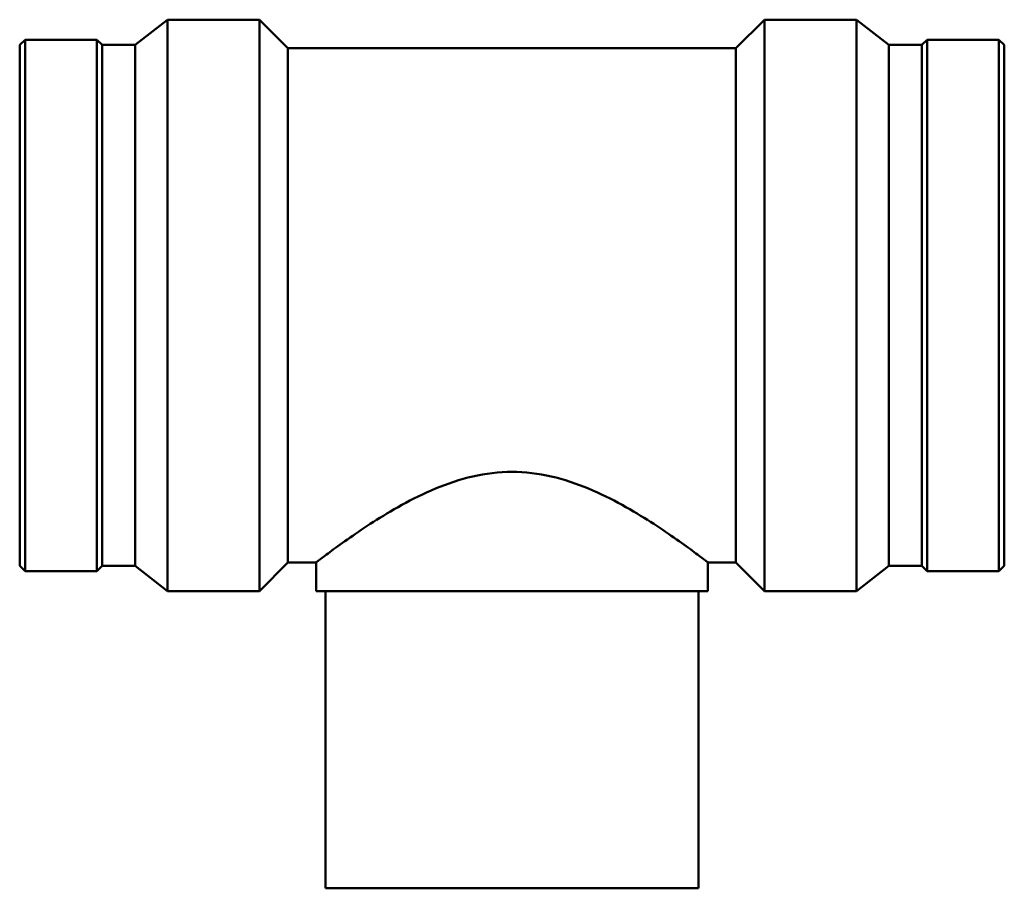
# Model space of a CAD drawing. Units: millimetres. Extents: x -366 to 1563, y -278 to 1268.
# Drawn here: x 362 to 784, y 693 to 1066 of the extents above; entities that cross this region are included whole.
import ezdxf

# ---------------------------------------------------------------- set-up
doc = ezdxf.new("R2010")
doc.units = ezdxf.units.MM
doc.layers.add('Visible (ANSI)', color=7, linetype='Continuous', lineweight=50)

msp = doc.modelspace()

# ---------------------------------------------------------------- linework, layer by layer
at = {"layer": 'Visible (ANSI)'}
for p, q in [((411.498, 1054.879), (425.331, 1065.732)), ((425.331, 820.732), (425.331, 1065.732)), ((425.331, 1065.732), (464.776, 1065.732)), ((464.776, 820.732), (464.776, 1065.732)), ((477.026, 1053.482), (464.776, 1065.732)), ((669.036, 1053.482), (681.286, 1065.732)), ((681.286, 820.732), (681.286, 1065.732)), ((681.286, 1065.732), (720.731, 1065.732)), ((720.731, 820.732), (720.731, 1065.732)), ((734.565, 1054.879), (720.731, 1065.732)), ((362.031, 1054.879), (364.31, 1057.157)), ((364.31, 829.307), (364.31, 1057.157)), ((364.31, 1057.157), (395.086, 1057.157)), ((395.086, 829.307), (395.086, 1057.157)), ((397.365, 1054.879), (395.086, 1057.157)), ((748.698, 1054.879), (750.976, 1057.157)), ((750.976, 829.307), (750.976, 1057.157)), ((750.976, 1057.157), (781.753, 1057.157)), ((781.753, 829.307), (781.753, 1057.157)), ((784.031, 1054.879), (781.753, 1057.157)), ((362.031, 831.586), (362.031, 1054.879)), ((397.365, 831.586), (397.365, 1054.879)), ((397.365, 1054.879), (411.498, 1054.879)), ((411.498, 831.586), (411.498, 1054.879)), ((477.026, 832.982), (477.026, 1053.482)), ((477.026, 1053.482), (669.036, 1053.482)), ((669.036, 832.982), (669.036, 1053.482)), ((734.565, 831.586), (734.565, 1054.879)), ((734.565, 1054.879), (748.698, 1054.879)), ((748.698, 831.586), (748.698, 1054.879)), ((784.031, 831.586), (784.031, 1054.879)), ((362.031, 831.586), (364.31, 829.307)), ((397.365, 831.586), (395.086, 829.307)), ((397.365, 831.586), (411.498, 831.586)), ((411.498, 831.586), (425.331, 820.732)), ((477.026, 832.982), (464.776, 820.732)), ((477.026, 832.982), (489.031, 832.982)), ((489.031, 820.732), (489.031, 832.982)), ((657.031, 820.732), (657.031, 832.982)), ((657.031, 832.982), (669.036, 832.982)), ((669.036, 832.982), (681.286, 820.732)), ((734.565, 831.586), (720.731, 820.732)), ((734.565, 831.586), (748.698, 831.586)), ((748.698, 831.586), (750.976, 829.307)), ((784.031, 831.586), (781.753, 829.307)), ((364.31, 829.307), (395.086, 829.307)), ((750.976, 829.307), (781.753, 829.307)), ((425.331, 820.732), (464.776, 820.732)), ((657.031, 820.732), (489.031, 820.732)), ((493.031, 693.232), (493.031, 820.732)), ((653.031, 693.232), (653.031, 820.732)), ((681.286, 820.732), (720.731, 820.732)), ((493.031, 693.232), (653.031, 693.232))]:
    msp.add_line(p, q, dxfattribs=at)
for points, knots in [([(489.031, 832.982), (489.031, 832.982), (489.586, 833.407), (491.837, 835.107), (493.531, 836.382), (497.906, 839.595), (500.589, 841.536), (506.671, 845.775), (510.07, 848.071), (517.282, 852.683), (521.381, 855.182), (530.306, 860.102), (535.131, 862.522), (545.309, 866.772), (550.672, 868.598), (561.7, 871.131), (567.369, 871.825), (573.031, 871.825)], [40.2958455, 40.2958455, 40.2958455, 40.2958455, 41.9552445, 41.9552445, 43.6146434, 43.6146434, 45.2740423, 45.2740423, 46.9334413, 46.9334413, 48.6320295, 48.6320295, 50.3306177, 50.3306177, 52.0292058, 52.0292058, 53.727794, 53.727794, 53.727794, 53.727794]), ([(573.031, 871.825), (578.693, 871.825), (584.362, 871.131), (595.391, 868.598), (600.753, 866.772), (610.931, 862.522), (615.756, 860.102), (624.681, 855.182), (628.78, 852.683), (635.992, 848.071), (639.391, 845.775), (645.474, 841.536), (648.157, 839.595), (652.531, 836.382), (654.225, 835.107), (656.476, 833.407), (657.031, 832.982), (657.031, 832.982)], [0, 0, 0, 0, 1.6985882, 1.6985882, 3.3971764, 3.3971764, 5.0957645, 5.0957645, 6.7943527, 6.7943527, 8.4537517, 8.4537517, 10.1131506, 10.1131506, 11.7725496, 11.7725496, 13.4319485, 13.4319485, 13.4319485, 13.4319485])]:
    msp.add_open_spline(points, degree=3, knots=knots, dxfattribs=at)

doc.saveas('drawing.dxf')
